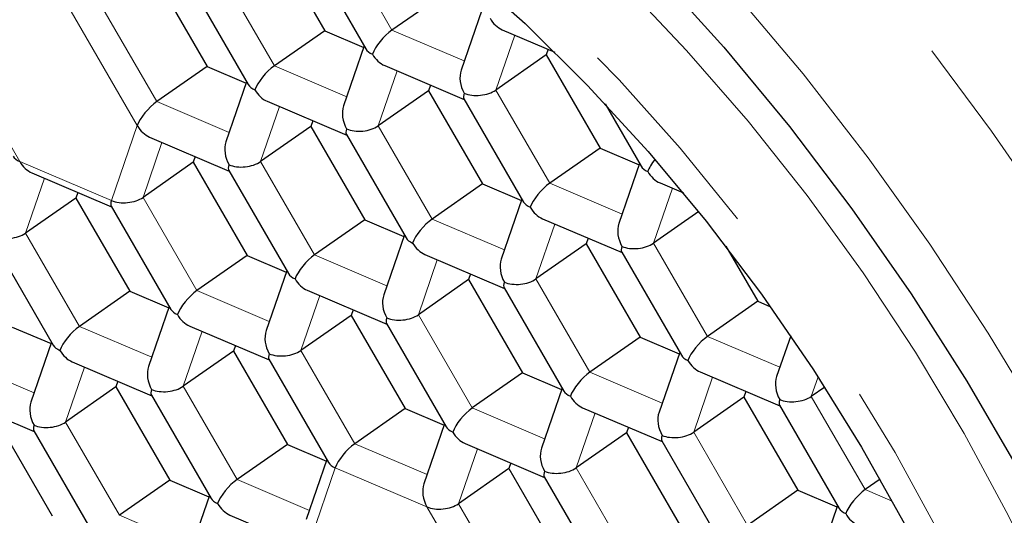
# Model space of a CAD drawing. Units: millimetres. Extents: x 16 to 473, y -439 to 469.
# Drawn here: x 291 to 297, y -301 to -298 of the extents above; entities that cross this region are included whole.
import ezdxf

# ---------------------------------------------------------------- set-up
doc = ezdxf.new("R2010")
doc.units = ezdxf.units.MM
doc.linetypes.add('PHANTOM', pattern=[12.7, 6.35, -1.27, 1.27, -1.27, 1.27, -1.27])

msp = doc.modelspace()

# ---------------------------------------------------------------- linework, layer by layer
at = {"color": 7, "linetype": 'Continuous', "lineweight": 25}
for p, q in [((292.6449, -297.6579), (292.9653, -298.2121)), ((292.8554, -297.7063), (293.2102, -298.32)), ((291.9464, -297.8706), (292.2668, -298.4248)), ((292.1569, -297.919), (292.5117, -298.5327)), ((293.6639, -297.9995), (293.365, -298.2083)), ((293.8988, -298.0901), (293.7761, -298.4464)), ((292.9653, -298.2121), (292.6665, -298.4209)), ((292.9653, -298.2121), (293.1974, -298.3111)), ((294.0206, -298.2065), (294.3321, -298.3394)), ((293.2003, -298.3028), (293.0776, -298.6591)), ((294.2806, -298.3558), (293.9817, -298.5646)), ((294.2921, -298.3223), (294.2806, -298.3558)), ((294.2806, -298.3558), (294.601, -298.91)), ((292.2668, -298.4248), (291.9679, -298.6336)), ((292.2668, -298.4248), (292.4989, -298.5238)), ((293.3221, -298.4191), (293.7948, -298.6208)), ((292.5017, -298.5154), (292.3791, -298.8717)), ((293.5936, -298.535), (293.5821, -298.5685)), ((293.5821, -298.5685), (293.2832, -298.7773)), ((293.5821, -298.5685), (293.9025, -299.1227)), ((292.6235, -298.6317), (293.0963, -298.8335)), ((293.7926, -298.6169), (294.1473, -299.2305)), ((294.6308, -298.6459), (294.8459, -299.0179)), ((292.8951, -298.7476), (292.8835, -298.7811)), ((292.8835, -298.7811), (292.5847, -298.9899)), ((292.8835, -298.7811), (293.2039, -299.3353)), ((293.094, -298.8295), (293.4488, -299.4432)), ((291.925, -298.8444), (292.3978, -299.0461)), ((294.601, -298.91), (294.3021, -299.1188)), ((294.601, -298.91), (294.833, -299.009)), ((292.185, -298.9937), (291.8862, -299.2025)), ((292.1966, -298.9602), (292.185, -298.9937)), ((292.185, -298.9937), (292.5054, -299.5479)), ((294.8359, -299.0007), (294.7132, -299.357)), ((291.2265, -299.057), (291.6993, -299.2587)), ((292.3955, -299.0421), (292.7503, -299.6558)), ((293.9025, -299.1227), (293.6036, -299.3315)), ((293.9025, -299.1227), (294.1345, -299.2217)), ((294.9577, -299.117), (295.0968, -299.1763)), ((291.4981, -299.1728), (291.4865, -299.2064)), ((291.4865, -299.2064), (291.1876, -299.4152)), ((291.4865, -299.2064), (291.8069, -299.7605)), ((294.1374, -299.2133), (294.0147, -299.5696)), ((291.697, -299.2548), (292.0518, -299.8684)), ((295.1874, -299.2876), (294.9188, -299.4752)), ((293.2039, -299.3353), (292.9051, -299.5441)), ((293.2039, -299.3353), (293.436, -299.4343)), ((294.2592, -299.3296), (294.732, -299.5313)), ((290.9985, -299.4674), (291.3533, -300.0811)), ((293.4389, -299.4259), (293.3162, -299.7822)), ((294.5307, -299.4455), (294.5192, -299.479)), ((294.5192, -299.479), (294.2203, -299.6878)), ((294.5192, -299.479), (294.8396, -300.0332)), ((294.7297, -299.5274), (295.0845, -300.1411)), ((295.3486, -299.4927), (295.5381, -299.8205)), ((292.5054, -299.5479), (292.2066, -299.7567)), ((292.5054, -299.5479), (292.7375, -299.6469)), ((293.5607, -299.5422), (294.0335, -299.744)), ((292.7403, -299.6386), (292.6177, -299.9949)), ((293.8207, -299.6916), (293.5218, -299.9004)), ((293.8322, -299.6581), (293.8207, -299.6916)), ((293.8207, -299.6916), (294.1411, -300.2458)), ((291.8069, -299.7605), (291.508, -299.9694)), ((291.8069, -299.7605), (292.0389, -299.8596)), ((292.8621, -299.7549), (293.3349, -299.9566)), ((294.0312, -299.74), (294.386, -300.3537)), ((295.5381, -299.8205), (295.2392, -300.0294)), ((295.5381, -299.8205), (295.6146, -299.8532)), ((292.0418, -299.8512), (291.9192, -300.2075)), ((293.1337, -299.8707), (293.1222, -299.9043)), ((293.1222, -299.9043), (292.8233, -300.1131)), ((293.1222, -299.9043), (293.4425, -300.4584)), ((291.1084, -299.9732), (291.3404, -300.0722)), ((292.1636, -299.9675), (292.6364, -300.1692)), ((293.3327, -299.9526), (293.6874, -300.5663)), ((294.8396, -300.0332), (294.5407, -300.242)), ((294.8396, -300.0332), (295.0716, -300.1322)), ((295.7339, -300.0247), (295.6503, -300.2675)), ((291.3433, -300.0638), (291.2206, -300.4201)), ((292.4236, -300.1169), (292.1248, -300.3257)), ((292.4352, -300.0834), (292.4236, -300.1169)), ((292.4236, -300.1169), (292.744, -300.6711)), ((292.6341, -300.1653), (292.9889, -300.779)), ((295.0745, -300.1238), (294.9518, -300.4801)), ((291.4651, -300.1801), (291.9379, -300.3819)), ((291.7367, -300.296), (291.7251, -300.3295)), ((294.1411, -300.2458), (293.8422, -300.4546)), ((294.1411, -300.2458), (294.3731, -300.3448)), ((295.1963, -300.2401), (295.6691, -300.4419)), ((291.7251, -300.3295), (291.4263, -300.5383)), ((291.7251, -300.3295), (292.0455, -300.8837)), ((294.376, -300.3365), (294.2533, -300.6927)), ((295.9356, -300.33), (295.856, -300.3857)), ((290.7666, -300.3928), (291.2394, -300.5945)), ((291.9356, -300.3779), (292.2904, -300.9916)), ((295.4563, -300.3895), (295.1574, -300.5983)), ((295.4678, -300.356), (295.4563, -300.3895)), ((295.4563, -300.3895), (295.7767, -300.9437)), ((293.4425, -300.4584), (293.1437, -300.6673)), ((293.4425, -300.4584), (293.6746, -300.5574)), ((294.4978, -300.4528), (294.9706, -300.6545)), ((295.6668, -300.4379), (296.0216, -301.0516)), ((291.0266, -300.5421), (291.347, -301.0963)), ((293.6775, -300.5491), (293.5548, -300.9054)), ((294.7693, -300.5686), (294.7578, -300.6021)), ((291.2371, -300.5905), (291.5919, -301.2042)), ((294.7578, -300.6021), (294.4589, -300.811)), ((294.7578, -300.6021), (295.0782, -301.1563)), ((292.744, -300.6711), (292.4452, -300.8799)), ((292.744, -300.6711), (292.9761, -300.7701)), ((293.7993, -300.6654), (294.2721, -300.8671)), ((294.9683, -300.6505), (295.3231, -301.2642)), ((292.979, -300.7617), (292.8563, -301.118)), ((294.0593, -300.8148), (293.7604, -301.0236)), ((294.0708, -300.7813), (294.0593, -300.8148)), ((294.0593, -300.8148), (294.3797, -301.369)), ((294.2698, -300.8632), (294.6246, -301.4769)), ((296.2647, -300.8782), (296.1763, -300.9399)), ((292.0455, -300.8837), (291.7466, -301.0925)), ((292.0455, -300.8837), (292.2776, -300.9827)), ((292.2804, -300.9743), (292.1578, -301.3306)), ((295.7767, -300.9437), (295.4778, -301.1525)), ((295.7767, -300.9437), (296.0087, -301.0427)), ((296.0116, -301.0343), (295.8889, -301.3906)), ((292.4022, -301.0907), (292.875, -301.2924))]:
    msp.add_line(p, q, dxfattribs=at)
at = {"color": 8, "linetype": 'PHANTOM', "lineweight": 18}
for p, q in [((293.365, -298.2083), (293.0446, -297.6541)), ((292.6665, -298.4209), (292.3461, -297.8668)), ((291.8521, -298.7762), (291.4602, -298.0983)), ((291.9679, -298.6336), (291.6476, -298.0794)), ((293.7949, -298.3918), (293.365, -298.2083)), ((293.9817, -298.5646), (294.0942, -298.2379)), ((290.7616, -298.311), (291.1536, -298.9889)), ((293.0964, -298.6044), (292.6665, -298.4209)), ((293.2832, -298.7773), (293.3957, -298.4505)), ((294.3021, -299.1188), (293.9817, -298.5646)), ((292.3979, -298.817), (291.9679, -298.6336)), ((292.5847, -298.9899), (292.6972, -298.6631)), ((291.6988, -299.2215), (291.8521, -298.7762)), ((293.6036, -299.3315), (293.2832, -298.7773)), ((291.8862, -299.2025), (291.9987, -298.8758)), ((291.6988, -299.2215), (291.1536, -298.9889)), ((292.9051, -299.5441), (292.5847, -298.9899)), ((291.1876, -299.4152), (291.3001, -299.0884)), ((294.732, -299.3023), (294.3021, -299.1188)), ((294.9188, -299.4752), (295.0313, -299.1484)), ((292.2066, -299.7567), (291.8862, -299.2025)), ((294.0335, -299.5149), (293.6036, -299.3315)), ((291.508, -299.9694), (291.1876, -299.4152)), ((294.2203, -299.6878), (294.3328, -299.361)), ((295.2392, -300.0294), (294.9188, -299.4752)), ((293.335, -299.7275), (292.9051, -299.5441)), ((293.5218, -299.9004), (293.6343, -299.5737)), ((294.5407, -300.242), (294.2203, -299.6878)), ((292.6365, -299.9402), (292.2066, -299.7567)), ((292.8233, -300.1131), (292.9358, -299.7863)), ((293.8422, -300.4546), (293.5218, -299.9004)), ((291.938, -300.1528), (291.508, -299.9694)), ((292.1248, -300.3257), (292.2373, -299.9989)), ((295.6692, -300.2128), (295.2392, -300.0294)), ((293.1437, -300.6673), (292.8233, -300.1131)), ((291.2395, -300.3654), (290.8095, -300.182)), ((291.4263, -300.5383), (291.5388, -300.2116)), ((294.9707, -300.4254), (294.5407, -300.242)), ((295.1574, -300.5983), (295.2699, -300.2716)), ((295.856, -300.3857), (295.8962, -300.2687)), ((292.4452, -300.8799), (292.1248, -300.3257)), ((296.1763, -300.9399), (295.856, -300.3857)), ((294.2721, -300.6381), (293.8422, -300.4546)), ((294.4589, -300.811), (294.5714, -300.4842)), ((291.7466, -301.0925), (291.4263, -300.5383)), ((295.4778, -301.1525), (295.1574, -300.5983)), ((293.5736, -300.8507), (293.1437, -300.6673)), ((293.7604, -301.0236), (293.8729, -300.6968)), ((293.0278, -300.8099), (292.8745, -301.2552)), ((293.0278, -300.8099), (293.573, -301.0425)), ((294.7793, -301.3651), (294.4589, -300.811)), ((292.8751, -301.0633), (292.4452, -300.8799)), ((296.3369, -301.0084), (296.1763, -300.9399)), ((293.9649, -301.7204), (293.573, -301.0425)), ((294.0808, -301.5778), (293.7604, -301.0236)), ((292.1766, -301.276), (291.7466, -301.0925))]:
    msp.add_line(p, q, dxfattribs=at)
at = {"color": 8, "linetype": 'PHANTOM', "lineweight": 18, "flags": 128}
for points in [[(298.3798, -308.6963), (298.4387, -308.6528), (298.6918, -308.429), (298.915, -308.1667), (299.1071, -307.8673), (299.2671, -307.5324), (299.3939, -307.1641), (299.4869, -306.7643), (299.5456, -306.3352), (299.5696, -305.8793), (299.5589, -305.3991), (299.5134, -304.8974), (299.4335, -304.3768), (299.3195, -303.8404), (299.1722, -303.291), (298.9923, -302.7319), (298.7808, -302.1661), (298.5389, -301.5967), (298.2681, -301.0271), (297.9697, -300.4602), (297.6455, -299.8994), (297.2972, -299.3478), (296.9269, -298.8084), (296.5366, -298.2843), (296.1284, -297.7783), (295.7047, -297.2934), (295.2679, -296.8322), (294.8203, -296.3973), (294.3645, -295.9912), (293.903, -295.616), (293.4384, -295.274), (292.9733, -294.967), (292.5103, -294.6968), (292.052, -294.4648), (291.601, -294.2723), (291.1597, -294.1205), (290.7307, -294.0101), (290.3163, -293.9419), (289.9189, -293.9161), (289.5407, -293.9329), (289.1838, -293.9923), (288.8502, -294.0939), (288.5417, -294.2371), (288.338, -294.3641)], [(287.9606, -295.2844), (287.7454, -295.5382), (287.561, -295.8287), (287.4084, -296.1541), (287.2887, -296.5125), (287.2025, -296.9019), (287.1503, -297.3199), (287.1324, -297.7641), (287.1489, -298.2319), (287.1997, -298.7205), (287.2846, -299.2271), (287.403, -299.7487), (287.5542, -300.2822), (287.7374, -300.8245), (287.9514, -301.3725), (288.1951, -301.9228), (288.4669, -302.4724), (288.7654, -303.0179), (289.0886, -303.5561), (289.4348, -304.0839), (289.802, -304.5983), (290.1878, -305.0961), (290.5902, -305.5744), (291.0067, -306.0305), (291.4348, -306.4617), (291.8722, -306.8654), (292.3161, -307.2393), (292.7641, -307.5812), (293.2134, -307.889), (293.6615, -308.161), (294.1056, -308.3956), (294.5433, -308.5914), (294.9719, -308.7472), (295.3889, -308.8621), (295.7919, -308.9355), (296.1784, -308.9669), (296.5464, -308.9562), (296.8934, -308.9033), (297.2177, -308.8087), (297.5171, -308.6728), (297.7901, -308.4965), (298.0349, -308.2809), (298.2501, -308.027), (298.4346, -307.7365), (298.5871, -307.4111), (298.7068, -307.0527), (298.7931, -306.6633), (298.8453, -306.2453), (298.8632, -305.8011), (298.8467, -305.3333), (298.7958, -304.8447), (298.7109, -304.3381), (298.5925, -303.8165), (298.4413, -303.283), (298.2581, -302.7407), (298.0441, -302.1927), (297.8004, -301.6424), (297.5286, -301.0928), (297.2302, -300.5473), (296.9069, -300.0091), (296.5607, -299.4813), (296.1936, -298.9669), (295.8077, -298.4691), (295.4053, -297.9908), (294.9889, -297.5347), (294.5607, -297.1035), (294.1233, -296.6998), (293.6794, -296.3259), (293.2314, -295.984), (292.7821, -295.6762), (292.3341, -295.4042), (291.8899, -295.1696), (291.4522, -294.9738), (291.0236, -294.818), (290.6066, -294.7031), (290.2037, -294.6297), (289.8171, -294.5983), (289.4492, -294.609), (289.1021, -294.6619), (288.7779, -294.7565), (288.4784, -294.8924), (288.2055, -295.0687), (287.9606, -295.2844)], [(297.9153, -303.5247), (297.8001, -303.0535), (297.6526, -302.5716), (297.4739, -302.0824), (297.2652, -301.5895), (297.028, -301.0964), (296.764, -300.6066), (296.4752, -300.1237), (296.1637, -299.6511), (295.8316, -299.1923), (295.4813, -298.7506), (295.1155, -298.3292), (294.7366, -297.931), (294.3476, -297.559), (293.951, -297.2158), (293.5499, -296.9039), (293.1471, -296.6256), (292.7455, -296.3829), (292.348, -296.1775), (291.9574, -296.0108), (291.5767, -295.8842), (291.2084, -295.7984), (290.8553, -295.7542), (290.52, -295.7518), (290.2047, -295.7913), (289.9119, -295.8724), (289.6436, -295.9944), (289.493, -296.0885)], [(288.709, -299.834), (288.8225, -300.2966), (288.9685, -300.77), (289.1461, -301.2505), (289.3537, -301.7346), (289.5899, -302.2184), (289.8529, -302.6983), (290.1405, -303.1708), (290.4507, -303.6321), (290.7811, -304.0787), (291.1292, -304.5073), (291.4923, -304.9147), (291.8677, -305.2976), (292.2524, -305.6532), (292.6437, -305.9788), (293.0384, -306.2719), (293.4336, -306.5303), (293.8263, -306.752), (294.2136, -306.9353), (294.5923, -307.0788), (294.9597, -307.1814), (295.313, -307.2424), (295.6495, -307.2613), (295.9666, -307.238), (296.2619, -307.1725), (296.5332, -307.0655), (296.7784, -306.9177), (296.9956, -306.7303), (297.1831, -306.5046), (297.3397, -306.2425), (297.4639, -305.9458), (297.555, -305.6169), (297.6123, -305.2583), (297.6352, -304.8726), (297.6236, -304.4629), (297.5776, -304.0322), (297.4975, -303.5838), (297.384, -303.1212), (297.238, -302.6478), (297.0604, -302.1673), (296.8528, -301.6833), (296.6166, -301.1994), (296.3536, -300.7195), (296.066, -300.2471), (295.7558, -299.7858), (295.4254, -299.3391), (295.0773, -298.9105), (294.7142, -298.5031), (294.3388, -298.1202), (293.9541, -297.7646), (293.5628, -297.439), (293.1681, -297.1459), (292.7729, -296.8875), (292.3802, -296.6658), (291.9929, -296.4825), (291.6142, -296.339), (291.2468, -296.2364), (290.8935, -296.1754), (290.557, -296.1565), (290.2399, -296.1798), (289.9446, -296.2453), (289.6733, -296.3523), (289.4281, -296.5001), (289.2109, -296.6875), (289.0234, -296.9132), (288.8668, -297.1753), (288.7426, -297.472), (288.6515, -297.8009), (288.5942, -298.1595), (288.5713, -298.5452), (288.5829, -298.9549), (288.6289, -299.3856), (288.709, -299.834)]]:
    msp.add_lwpolyline(points, dxfattribs=at)
at = {"color": 7, "linetype": 'Continuous', "lineweight": 25, "flags": 128}
for points in [[(293.7761, -297.8315), (294.1558, -298.1698), (294.5271, -298.5367), (294.8869, -298.9291), (295.2323, -299.3438), (295.5606, -299.7776), (295.8691, -300.227), (296.1553, -300.6883), (296.417, -301.1578), (296.6519, -301.6317), (296.8583, -302.1063), (297.0345, -302.5776)], [(294.9334, -297.8611), (295.3371, -298.31), (295.7261, -298.7809), (296.0978, -299.2707), (296.4499, -299.7764), (296.7802, -300.2948), (297.0865, -300.8226), (297.3671, -301.3565), (297.62, -301.8931), (297.8436, -302.429), (298.0367, -302.9607), (298.1978, -303.4851), (298.3261, -303.9987), (298.4207, -304.4982), (298.4811, -304.9806), (298.5067, -305.4428), (298.4976, -305.8818), (298.4536, -306.295), (298.3752, -306.6795), (298.2627, -307.0332), (298.117, -307.3536), (297.9389, -307.6388), (297.7296, -307.887)]]:
    msp.add_lwpolyline(points, dxfattribs=at)
at = {"color": 7, "linetype": 'Continuous', "lineweight": 25}
for centre, major_axis, ratio, start_param, end_param in [((294.0355, -298.0769), (-0.0583, 0.1312), 0.740874, 1.713734, 2.469296), ((293.337, -298.2896), (0.0869, 0.0981), 0.315922, 0.920123, 2.490919), ((293.337, -298.2896), (0.1326, 0.0128), 0.554809, 3.389419, 3.935203), ((293.337, -298.2896), (-0.0583, 0.1312), 0.740874, 1.713734, 2.469296), ((292.6385, -298.5022), (0.0869, 0.0981), 0.315922, 0.920123, 2.490919), ((293.8822, -298.5222), (-0.0583, 0.1312), 0.740874, 0.672296, 1.713734), ((292.6385, -298.5022), (0.1326, 0.0128), 0.554809, 3.389419, 3.935203), ((292.6385, -298.5022), (-0.0583, 0.1312), 0.740874, 1.713734, 2.469296), ((293.8822, -298.5222), (0.0869, 0.0981), 0.315922, 2.490919, 3.036703), ((293.8822, -298.5222), (0.1326, 0.0128), 0.554809, 3.935203, 5.506), ((291.94, -298.7148), (0.0869, 0.0981), 0.315922, 0.920123, 2.490919), ((293.1837, -298.7348), (-0.0583, 0.1312), 0.740874, 0.672296, 1.713734), ((291.94, -298.7148), (-0.0583, 0.1312), 0.740874, 1.713734, 2.469296), ((293.1837, -298.7348), (0.0869, 0.0981), 0.315922, 2.490919, 3.036703), ((293.1837, -298.7348), (0.1326, 0.0128), 0.554809, 3.935203, 5.506), ((292.4852, -298.9475), (-0.0583, 0.1312), 0.740874, 0.672296, 1.713734), ((291.2415, -298.9275), (0.1326, 0.0128), 0.554809, 3.389419, 3.935203), ((291.2415, -298.9275), (-0.0583, 0.1312), 0.740874, 1.713734, 2.469296), ((292.4852, -298.9475), (0.0869, 0.0981), 0.315922, 2.490919, 3.036703), ((292.4852, -298.9475), (0.1326, 0.0128), 0.554809, 3.935203, 5.506), ((294.9726, -298.9875), (0.0869, 0.0981), 0.315922, 1.734103, 2.490919), ((294.9726, -298.9875), (0.1326, 0.0128), 0.554809, 3.389419, 3.935203), ((294.9726, -298.9875), (-0.0583, 0.1312), 0.740874, 1.713734, 2.469296), ((294.2741, -299.2001), (0.0869, 0.0981), 0.315922, 0.920123, 2.490919), ((291.7867, -299.1601), (0.0869, 0.0981), 0.315922, 2.490919, 3.036703), ((291.7867, -299.1601), (0.1326, 0.0128), 0.554809, 3.935203, 5.506), ((294.2741, -299.2001), (0.1326, 0.0128), 0.554809, 3.389419, 3.935203), ((294.2741, -299.2001), (-0.0583, 0.1312), 0.740874, 1.713734, 2.469296), ((293.5756, -299.4127), (0.0869, 0.0981), 0.315922, 0.920123, 2.490919), ((294.8193, -299.4327), (-0.0583, 0.1312), 0.740874, 0.672296, 1.713734), ((291.0882, -299.3727), (0.1326, 0.0128), 0.554809, 3.935203, 5.506), ((293.5756, -299.4127), (0.1326, 0.0128), 0.554809, 3.389419, 3.935203), ((293.5756, -299.4127), (-0.0583, 0.1312), 0.740874, 1.713734, 2.469296), ((294.8193, -299.4327), (0.1326, 0.0128), 0.554809, 3.935203, 5.506), ((294.8193, -299.4327), (0.0869, 0.0981), 0.315922, 2.490919, 3.036703), ((292.8771, -299.6253), (0.0869, 0.0981), 0.315922, 0.920123, 2.490919), ((294.1208, -299.6453), (-0.0583, 0.1312), 0.740874, 0.672296, 1.713734), ((292.8771, -299.6253), (0.1326, 0.0128), 0.554809, 3.389419, 3.935203), ((292.8771, -299.6253), (-0.0583, 0.1312), 0.740874, 1.713734, 2.469296), ((294.1208, -299.6453), (0.0869, 0.0981), 0.315922, 2.490919, 3.036703), ((294.1208, -299.6453), (0.1326, 0.0128), 0.554809, 3.935203, 5.506), ((292.1786, -299.838), (0.0869, 0.0981), 0.315922, 0.920123, 2.490919), ((293.4223, -299.858), (-0.0583, 0.1312), 0.740874, 0.672296, 1.713734), ((292.1786, -299.838), (0.1326, 0.0128), 0.554809, 3.389419, 3.935203), ((292.1786, -299.838), (-0.0583, 0.1312), 0.740874, 1.713734, 2.469296), ((293.4223, -299.858), (0.0869, 0.0981), 0.315922, 2.490919, 3.036703), ((293.4223, -299.858), (0.1326, 0.0128), 0.554809, 3.935203, 5.506), ((291.4801, -300.0506), (0.0869, 0.0981), 0.315922, 0.920123, 2.490919), ((292.7238, -300.0706), (-0.0583, 0.1312), 0.740874, 0.672296, 1.713734), ((295.2112, -300.1106), (0.0869, 0.0981), 0.315922, 0.920123, 2.490919), ((291.4801, -300.0506), (0.1326, 0.0128), 0.554809, 3.389419, 3.935203), ((291.4801, -300.0506), (-0.0583, 0.1312), 0.740874, 1.713734, 2.469296), ((292.7238, -300.0706), (0.1326, 0.0128), 0.554809, 3.935203, 5.506), ((292.7238, -300.0706), (0.0869, 0.0981), 0.315922, 2.490919, 3.036703), ((295.2112, -300.1106), (0.1326, 0.0128), 0.554809, 3.389419, 3.935203), ((295.2112, -300.1106), (-0.0583, 0.1312), 0.740874, 1.713734, 2.469296), ((292.0253, -300.2832), (-0.0583, 0.1312), 0.740874, 0.672296, 1.713734), ((294.5127, -300.3232), (0.0869, 0.0981), 0.315922, 0.920123, 2.490919), ((295.7565, -300.3432), (-0.0583, 0.1312), 0.740874, 0.672296, 1.713734), ((292.0253, -300.2832), (0.0869, 0.0981), 0.315922, 2.490919, 3.036703), ((292.0253, -300.2832), (0.1326, 0.0128), 0.554809, 3.935203, 5.506), ((294.5127, -300.3232), (0.1326, 0.0128), 0.554809, 3.389419, 3.935203), ((294.5127, -300.3232), (-0.0583, 0.1312), 0.740874, 1.713734, 2.469296), ((295.7565, -300.3432), (0.0869, 0.0981), 0.315922, 2.490919, 3.036703), ((295.7565, -300.3432), (0.1326, 0.0128), 0.554809, 3.935203, 5.506), ((291.3268, -300.4959), (-0.0583, 0.1312), 0.740874, 0.672296, 1.713734), ((293.8142, -300.5359), (0.0869, 0.0981), 0.315922, 0.920123, 2.490919), ((295.0579, -300.5559), (-0.0583, 0.1312), 0.740874, 0.672296, 1.713734), ((291.3268, -300.4959), (0.0869, 0.0981), 0.315922, 2.490919, 3.036703), ((291.3268, -300.4959), (0.1326, 0.0128), 0.554809, 3.935203, 5.506), ((293.8142, -300.5359), (0.1326, 0.0128), 0.554809, 3.389419, 3.935203), ((293.8142, -300.5359), (-0.0583, 0.1312), 0.740874, 1.713734, 2.469296), ((295.0579, -300.5559), (0.0869, 0.0981), 0.315922, 2.490919, 3.036703), ((295.0579, -300.5559), (0.1326, 0.0128), 0.554809, 3.935203, 5.506), ((293.1157, -300.7485), (0.0869, 0.0981), 0.315922, 0.920123, 2.490919), ((294.3594, -300.7685), (-0.0583, 0.1312), 0.740874, 0.672296, 1.713734), ((293.1157, -300.7485), (0.1326, 0.0128), 0.554809, 3.389419, 3.935203), ((294.3594, -300.7685), (0.1326, 0.0128), 0.554809, 3.935203, 5.506), ((292.4172, -300.9611), (0.0869, 0.0981), 0.315922, 0.920123, 2.490919), ((294.3594, -300.7685), (0.0869, 0.0981), 0.315922, 2.490919, 3.036703), ((293.6609, -300.9811), (-0.0583, 0.1312), 0.740874, 0.672296, 1.713734), ((296.1484, -301.0211), (0.0869, 0.0981), 0.315922, 0.920123, 2.490919), ((292.4172, -300.9611), (0.1326, 0.0128), 0.554809, 3.389419, 3.935203), ((292.4172, -300.9611), (-0.0583, 0.1312), 0.740874, 1.713734, 2.469296), ((293.6609, -300.9811), (0.1326, 0.0128), 0.554809, 3.935203, 5.506), ((296.1484, -301.0211), (0.1326, 0.0128), 0.554809, 3.389419, 3.935203), ((296.1484, -301.0211), (-0.0583, 0.1312), 0.740874, 1.713734, 2.469296)]:
    msp.add_ellipse(centre, major_axis=major_axis, ratio=ratio, start_param=start_param, end_param=end_param, dxfattribs=at)
for points, knots in [([(287.9551, -294.6888), (287.9096, -294.7373), (287.7853, -294.8697), (287.6055, -295.1121), (287.4242, -295.4226), (287.2729, -295.7635), (287.1519, -296.1336), (287.0622, -296.5315), (287.0047, -296.9552), (286.9797, -297.4023), (286.9874, -297.8699), (287.0275, -298.3553), (287.0996, -298.8556), (287.2029, -299.3683), (287.3366, -299.8908), (287.4998, -300.4206), (287.6915, -300.9553), (287.9107, -301.4924), (288.1561, -302.0294), (288.4265, -302.5638), (288.7205, -303.0931), (289.0366, -303.6149), (289.3733, -304.1267), (289.7291, -304.626), (290.1022, -305.1105), (290.4908, -305.578), (290.8931, -306.026), (291.3073, -306.4525), (291.7315, -306.8553), (292.1638, -307.2326), (292.6023, -307.5825), (293.0451, -307.903), (293.4903, -308.1927), (293.9361, -308.4498), (294.3806, -308.6728), (294.8219, -308.8603), (295.258, -309.0108), (295.6868, -309.123), (296.1058, -309.1956), (296.5123, -309.2277), (296.9035, -309.2189), (297.2763, -309.169), (297.6284, -309.0796), (297.9557, -308.9496), (298.207, -308.8194), (298.3392, -308.7202), (298.3797, -308.6898)], [0, 0, 0, 0, 0.012721, 0.034723, 0.05689, 0.079354, 0.102138, 0.125217, 0.148528, 0.172, 0.195564, 0.219166, 0.242762, 0.266333, 0.289871, 0.313372, 0.33684, 0.360275, 0.383684, 0.407071, 0.43044, 0.453798, 0.477147, 0.500495, 0.523844, 0.547199, 0.570565, 0.593946, 0.617348, 0.640777, 0.664237, 0.687734, 0.711272, 0.734856, 0.758484, 0.782155, 0.805854, 0.829551, 0.853195, 0.87672, 0.900044, 0.923086, 0.945792, 0.968157, 0.990233, 1, 1, 1, 1]), ([(289.4952, -296.0913), (289.4324, -296.1365), (289.2904, -296.2388), (289.1003, -296.439), (288.9213, -296.6818), (288.7719, -296.9564), (288.6518, -297.2606), (288.5623, -297.5934), (288.5042, -297.9527), (288.478, -298.3362), (288.4841, -298.7407), (288.5223, -299.1634), (288.5919, -299.601), (288.6923, -300.0506), (288.8225, -300.5093), (288.9816, -300.9743), (289.1684, -301.4427), (289.3815, -301.9116), (289.6195, -302.3782), (289.8809, -302.8394), (290.1639, -303.2926), (290.4668, -303.7347), (290.7877, -304.1632), (291.1244, -304.5752), (291.4751, -304.9681), (291.8374, -305.3395), (292.2092, -305.6869), (292.5882, -306.0082), (292.9723, -306.3012), (293.3593, -306.5639), (293.7468, -306.7946), (294.1327, -306.9916), (294.5148, -307.1532), (294.8908, -307.278), (295.2583, -307.3645), (295.6146, -307.4116), (295.9568, -307.4186), (296.2816, -307.3849), (296.5868, -307.3122), (296.8664, -307.1976), (297.0564, -307.0975), (297.1445, -307.0259), (297.1562, -307.0164)], [0, 0, 0, 0, 0.019416, 0.043864, 0.068401, 0.093178, 0.118277, 0.143706, 0.169407, 0.195295, 0.221287, 0.247319, 0.273343, 0.299339, 0.3253, 0.351227, 0.377121, 0.402989, 0.428834, 0.454663, 0.480481, 0.506294, 0.532107, 0.557924, 0.58375, 0.609591, 0.635453, 0.661342, 0.687264, 0.713225, 0.73923, 0.76528, 0.791374, 0.8175, 0.843622, 0.869681, 0.895593, 0.921261, 0.946596, 0.971568, 0.996227, 1, 1, 1, 1])]:
    msp.add_open_spline(points, degree=3, knots=knots, dxfattribs=at)

doc.saveas('drawing.dxf')
